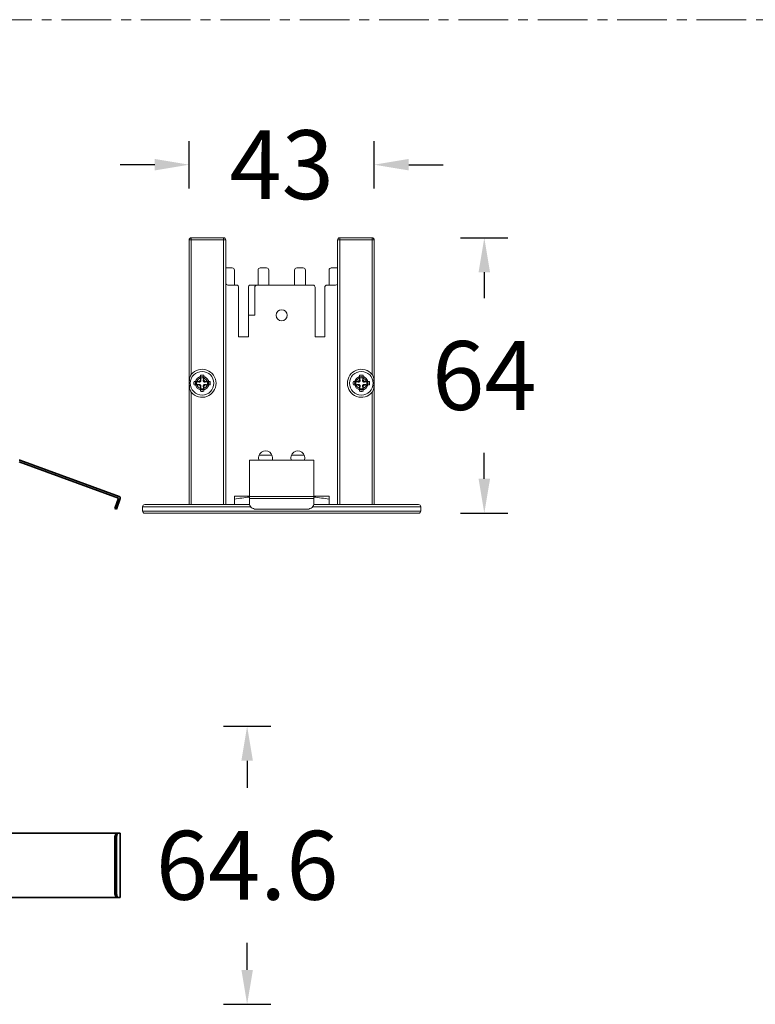
# Model space of a CAD drawing. Units: millimetres. Extents: x 9518 to 10430, y -3294 to -1991.
# Drawn here: x 9803 to 9974, y -2643 to -2414 of the extents above; entities that cross this region are included whole.
import ezdxf

# ---------------------------------------------------------------- set-up
doc = ezdxf.new("R2010")
doc.units = ezdxf.units.MM
doc.header["$LTSCALE"] = 30.734
doc.header["$PDMODE"] = 3
doc.header["$PDSIZE"] = 8
doc.linetypes.add('CENTER', pattern=[0.6, 0.375, -0.075, 0.075, -0.075])
doc.layers.get('0').update_dxf_attribs({"linetype": 'CONTINUOUS', "lineweight": 35})
doc.layers.get('Defpoints').update_dxf_attribs({"linetype": 'CONTINUOUS'})
for name, color, linetype, lineweight in [('dim', 4, 'CONTINUOUS', 18), ('DIMENSION', 3, 'BYLAYER', 15), ('DRAWING', 252, 'CONTINUOUS', 9)]:
    doc.layers.add(name, color=color, linetype=linetype, lineweight=lineweight)
doc.styles.get("Standard").update_dxf_attribs({"font": 'txt', "width": 0.85})
doc.dimstyles.new('SCALE 8', dxfattribs={"dimtxt": 11, "dimasz": 10.6, "dimexe": 5.5, "dimexo": 0, "dimgap": 10, "dimtad": 0, "dimtih": 1, "dimtoh": 1, "dimdec": 1, "dimdsep": 46, "dimtxsty": 'STANDARD', "dimcen": 0.09, "dimadec": 0, "dimazin": 0, "dimtfac": 1, "dimtdec": 1, "dimtofl": 0, "dimtmove": 0, "dimatfit": 3, "dimfxl": 1, "dimtolj": 1, "dimtzin": 0, "dimarcsym": 0})

# ---------------------------------------------------------------- blocks, each defined once
blk = doc.blocks.new('*D322')
at = {"layer": 'Defpoints', "color": 0, "linetype": 'Continuous'}
for p in [(9595.26, -2578.02), (9595.26, -2642.62), (9856.13, -2642.62)]:
    blk.add_point(p, dxfattribs=at)
at = {"layer": 'DIMENSION', "color": 0, "lineweight": -2}
for p, q in [((9850.63, -2578.02), (9861.63, -2578.02)), ((9856.13, -2586.02), (9856.13, -2592.32)), ((9856.13, -2634.62), (9856.13, -2628.32)), ((9850.63, -2642.62), (9861.63, -2642.62))]:
    blk.add_line(p, q, dxfattribs=at)
at = {"layer": 'DIMENSION', "color": 0, "linetype": 'Continuous'}
for points in [[(9857.47, -2586.02), (9854.8, -2586.02), (9856.13, -2578.02)], [(9854.8, -2634.62), (9857.47, -2634.62), (9856.13, -2642.62)]]:
    blk.add_solid(points, dxfattribs=at)
at = {"layer": 'DIMENSION', "color": 0, "linetype": 'Continuous', "insert": (9856.13, -2610.32), "char_height": 16, "attachment_point": 5}
blk.add_mtext('\\A1;64.6', dxfattribs=at)
blk = doc.blocks.new('*D331')
at = {"layer": 'Defpoints', "color": 0, "linetype": 'Continuous'}
for p in [(9885.16, -2464.52), (9911.22, -2464.52), (9895.96, -2528.52)]:
    blk.add_point(p, dxfattribs=at)
at = {"layer": 'DIMENSION', "color": 0, "lineweight": -2}
for p, q in [((9905.72, -2464.52), (9916.72, -2464.52)), ((9911.22, -2472.52), (9911.22, -2478.52)), ((9911.22, -2520.52), (9911.22, -2514.52)), ((9905.72, -2528.52), (9916.72, -2528.52))]:
    blk.add_line(p, q, dxfattribs=at)
at = {"layer": 'DIMENSION', "color": 0, "linetype": 'Continuous'}
for points in [[(9912.56, -2472.52), (9909.89, -2472.52), (9911.22, -2464.52)], [(9909.89, -2520.52), (9912.56, -2520.52), (9911.22, -2528.52)]]:
    blk.add_solid(points, dxfattribs=at)
at = {"layer": 'DIMENSION', "color": 0, "linetype": 'Continuous', "insert": (9911.22, -2496.52), "char_height": 16, "attachment_point": 5}
blk.add_mtext('\\A1;64', dxfattribs=at)
blk = doc.blocks.new('*D296')
at = {"layer": 'Defpoints', "color": 0, "linetype": 'Continuous'}
for p in [(9842.66, -2447.53), (9842.66, -2465.02), (9885.66, -2465.02)]:
    blk.add_point(p, dxfattribs=at)
at = {"layer": 'DIMENSION', "color": 0, "lineweight": -2}
for p, q in [((9842.66, -2453.03), (9842.66, -2442.03)), ((9885.66, -2453.03), (9885.66, -2442.03)), ((9834.66, -2447.53), (9826.66, -2447.53)), ((9893.66, -2447.53), (9901.66, -2447.53))]:
    blk.add_line(p, q, dxfattribs=at)
at = {"layer": 'DIMENSION', "color": 0, "linetype": 'Continuous'}
for points in [[(9834.66, -2448.86), (9834.66, -2446.19), (9842.66, -2447.53)], [(9893.66, -2446.19), (9893.66, -2448.86), (9885.66, -2447.53)]]:
    blk.add_solid(points, dxfattribs=at)
at = {"layer": 'DIMENSION', "color": 0, "linetype": 'Continuous', "insert": (9864.16, -2447.53), "char_height": 16, "attachment_point": 5}
blk.add_mtext('\\A1;43', dxfattribs=at)

msp = doc.modelspace()

# ---------------------------------------------------------------- linework, layer by layer
at = {"color": 7, "linetype": 'Continuous'}
for p, q in [((9826.27, -2524.99), (9803.15, -2516.57)), ((9803.3, -2516.2), (9826.4, -2524.6)), ((9825.37, -2527.42), (9826.27, -2524.99)), ((9825.75, -2527.56), (9826.64, -2525.12)), ((9825.75, -2527.56), (9825.37, -2527.42)), ((9826.26, -2526.15), (9825.89, -2526.01)), ((9826.67, -2602.82), (9772.86, -2602.82)), ((9826.64, -2617.82), (9826.64, -2602.82)), ((9826.67, -2602.82), (9826.67, -2617.82)), ((9825.75, -2604.32), (9825.37, -2604.32)), ((9825.37, -2616.32), (9825.37, -2604.32)), ((9825.75, -2616.32), (9825.75, -2604.32)), ((9825.37, -2616.32), (9825.75, -2616.32)), ((9772.86, -2617.82), (9826.67, -2617.82))]:
    msp.add_line(p, q, dxfattribs=at)
for centre, start, end in [((9803.16, -2516.57), 70, 90), ((9826.27, -2524.98), 339.8395, 70)]:
    msp.add_arc(centre, 0.4, start, end, dxfattribs=at)
for points, knots in [([(9825.89, -2602.82), (9825.85, -2602.82), (9825.78, -2602.85), (9825.68, -2602.94), (9825.59, -2603.08), (9825.52, -2603.27), (9825.45, -2603.5), (9825.41, -2603.75), (9825.38, -2604.03), (9825.37, -2604.22), (9825.37, -2604.32)], [0, 0, 0, 0, 0.062534, 0.1396, 0.237938, 0.358585, 0.499455, 0.656661, 0.825452, 1, 1, 1, 1]), ([(9825.75, -2604.32), (9825.75, -2604.22), (9825.75, -2604.03), (9825.78, -2603.75), (9825.83, -2603.5), (9825.89, -2603.27), (9825.97, -2603.08), (9826.05, -2602.94), (9826.15, -2602.85), (9826.23, -2602.82), (9826.26, -2602.82)], [0, 0, 0, 0, 0.174548, 0.343339, 0.500545, 0.641415, 0.762062, 0.8604, 0.937466, 1, 1, 1, 1]), ([(9825.37, -2616.32), (9825.37, -2616.42), (9825.38, -2616.61), (9825.41, -2616.89), (9825.45, -2617.15), (9825.52, -2617.37), (9825.59, -2617.56), (9825.68, -2617.7), (9825.78, -2617.8), (9825.85, -2617.82), (9825.89, -2617.82)], [0, 0, 0, 0, 0.174548, 0.343339, 0.500545, 0.641415, 0.762062, 0.8604, 0.937466, 1, 1, 1, 1]), ([(9826.26, -2617.82), (9826.23, -2617.82), (9826.15, -2617.8), (9826.05, -2617.7), (9825.97, -2617.56), (9825.89, -2617.37), (9825.83, -2617.15), (9825.78, -2616.89), (9825.75, -2616.61), (9825.75, -2616.42), (9825.75, -2616.32)], [0, 0, 0, 0, 0.062534, 0.1396, 0.237938, 0.358585, 0.499455, 0.656661, 0.825452, 1, 1, 1, 1])]:
    msp.add_open_spline(points, degree=3, knots=knots, dxfattribs=at)
at = {"layer": 'dim', "color": 1, "linetype": 'CENTER'}
msp.add_line((9517.98, -2413.84), (10395.4, -2413.84), dxfattribs=at)
at = {"layer": 'DRAWING', "color": 0}
for p, q in [((9842.66, -2526.52), (9842.66, -2465.02)), ((9851.16, -2465.02), (9842.66, -2465.02)), ((9843.16, -2464.52), (9843.16, -2496.25)), ((9843.16, -2464.52), (9850.66, -2464.52)), ((9850.66, -2526.52), (9850.66, -2464.52)), ((9851.16, -2465.02), (9851.16, -2526.52)), ((9877.16, -2526.52), (9877.16, -2465.02)), ((9885.66, -2465.02), (9877.16, -2465.02)), ((9877.66, -2464.52), (9877.66, -2526.52)), ((9877.66, -2464.52), (9885.16, -2464.52)), ((9885.16, -2496.25), (9885.16, -2464.52)), ((9885.66, -2465.02), (9885.66, -2526.52)), ((9851.16, -2471.52), (9852.66, -2471.52)), ((9853.16, -2472.02), (9853.16, -2475.52)), ((9858.66, -2475.52), (9858.66, -2472.02)), ((9859.16, -2471.52), (9860.66, -2471.52)), ((9861.16, -2472.02), (9861.16, -2475.52)), ((9867.16, -2475.52), (9867.16, -2472.02)), ((9867.66, -2471.52), (9869.16, -2471.52)), ((9869.66, -2472.02), (9869.66, -2475.52)), ((9875.16, -2475.52), (9875.16, -2472.02)), ((9875.66, -2471.52), (9877.16, -2471.52)), ((9851.66, -2475.52), (9853.66, -2475.52)), ((9854.16, -2487.52), (9854.16, -2476.02)), ((9856.41, -2487.52), (9856.41, -2476.02)), ((9856.91, -2475.52), (9871.41, -2475.52)), ((9857.91, -2476.02), (9857.91, -2482.52)), ((9871.91, -2487.52), (9871.91, -2476.02)), ((9874.16, -2476.02), (9874.16, -2487.52)), ((9876.66, -2475.52), (9874.66, -2475.52)), ((9857.91, -2482.52), (9856.41, -2482.52)), ((9856.41, -2487.52), (9854.16, -2487.52)), ((9874.16, -2487.52), (9871.91, -2487.52)), ((9844.22, -2497.99), (9843.8, -2497.92)), ((9844.76, -2497.92), (9843.8, -2497.92)), ((9844.76, -2497.92), (9845.02, -2498.03)), ((9845.26, -2496.47), (9845.26, -2497.42)), ((9845.26, -2496.47), (9845.33, -2496.88)), ((9845.37, -2497.68), (9845.26, -2497.42)), ((9846.06, -2497.42), (9845.95, -2497.68)), ((9845.99, -2496.88), (9846.06, -2496.47)), ((9846.06, -2497.42), (9846.06, -2496.47)), ((9846.3, -2498.03), (9846.56, -2497.92)), ((9847.52, -2497.92), (9846.56, -2497.92)), ((9847.52, -2497.92), (9847.1, -2497.99)), ((9881.76, -2497.92), (9880.8, -2497.92)), ((9881.22, -2497.99), (9880.8, -2497.92)), ((9881.76, -2497.92), (9882.02, -2498.03)), ((9882.26, -2496.47), (9882.26, -2497.42)), ((9882.26, -2496.47), (9882.33, -2496.88)), ((9882.37, -2497.68), (9882.26, -2497.42)), ((9883.06, -2497.42), (9882.95, -2497.68)), ((9882.99, -2496.88), (9883.06, -2496.47)), ((9883.06, -2497.42), (9883.06, -2496.47)), ((9883.3, -2498.03), (9883.56, -2497.92)), ((9884.52, -2497.92), (9883.56, -2497.92)), ((9884.52, -2497.92), (9884.1, -2497.99)), ((9843.16, -2500.4), (9843.16, -2526.52)), ((9843.8, -2498.72), (9844.22, -2498.65)), ((9843.8, -2498.72), (9844.76, -2498.72)), ((9845.02, -2498.61), (9844.76, -2498.72)), ((9845.26, -2499.22), (9845.37, -2498.96)), ((9845.26, -2499.22), (9845.26, -2500.18)), ((9845.33, -2499.77), (9845.26, -2500.18)), ((9845.95, -2498.96), (9846.06, -2499.22)), ((9846.06, -2500.18), (9845.99, -2499.77)), ((9846.06, -2500.18), (9846.06, -2499.22)), ((9846.56, -2498.72), (9846.3, -2498.61)), ((9846.56, -2498.72), (9847.52, -2498.72)), ((9847.1, -2498.65), (9847.52, -2498.72)), ((9880.8, -2498.72), (9881.22, -2498.65)), ((9880.8, -2498.72), (9881.76, -2498.72)), ((9882.02, -2498.61), (9881.76, -2498.72)), ((9882.26, -2499.22), (9882.37, -2498.96)), ((9882.26, -2499.22), (9882.26, -2500.18)), ((9882.33, -2499.77), (9882.26, -2500.18)), ((9882.95, -2498.96), (9883.06, -2499.22)), ((9883.06, -2500.18), (9882.99, -2499.77)), ((9883.06, -2500.18), (9883.06, -2499.22)), ((9883.56, -2498.72), (9883.3, -2498.61)), ((9883.56, -2498.72), (9884.52, -2498.72)), ((9884.1, -2498.65), (9884.52, -2498.72)), ((9885.16, -2526.52), (9885.16, -2500.4)), ((9856.66, -2516.17), (9871.66, -2516.17)), ((9856.66, -2516.17), (9856.66, -2526.49)), ((9871.66, -2516.2), (9856.66, -2516.2)), ((9861.9, -2515.02), (9858.92, -2515.02)), ((9869.4, -2515.02), (9866.42, -2515.02)), ((9871.66, -2526.49), (9871.66, -2516.17)), ((9853.16, -2524.52), (9856.66, -2524.52)), ((9853.16, -2524.52), (9853.16, -2526.52)), ((9856.66, -2524.6), (9871.66, -2524.6)), ((9871.66, -2525.12), (9856.66, -2525.12)), ((9871.66, -2524.52), (9875.16, -2524.52)), ((9875.16, -2524.52), (9875.16, -2526.52)), ((9831.86, -2527.02), (9831.86, -2528.02)), ((9857, -2527.02), (9831.86, -2527.02)), ((9831.86, -2528.02), (9896.46, -2528.02)), ((9832.36, -2526.52), (9856.71, -2526.52)), ((9856.66, -2526.44), (9856.7, -2526.44)), ((9856.66, -2526.49), (9856.71, -2526.49)), ((9870.16, -2527.56), (9858.16, -2527.56)), ((9896.46, -2527.02), (9871.32, -2527.02)), ((9871.6, -2526.52), (9895.96, -2526.52)), ((9871.61, -2526.49), (9871.66, -2526.49)), ((9871.62, -2526.44), (9871.66, -2526.44)), ((9896.46, -2527.02), (9896.46, -2528.02)), ((9895.96, -2528.52), (9832.36, -2528.52))]:
    msp.add_line(p, q, dxfattribs=at)
for centre, radius in [((9864.16, -2482.52), 1.3), ((9845.66, -2498.32), 2.75), ((9882.66, -2498.32), 2.75), ((9845.66, -2498.32), 1.27), ((9882.66, -2498.32), 1.27)]:
    msp.add_circle(centre, radius, dxfattribs=at)
for centre, radius, start, end in [((9843.16, -2465.02), 0.5, 90, 180), ((9850.66, -2465.02), 0.5, 0, 90), ((9877.66, -2465.02), 0.5, 90, 180), ((9885.16, -2465.02), 0.5, 0, 90), ((9852.66, -2472.02), 0.5, 0, 90), ((9859.16, -2472.02), 0.5, 90, 180), ((9860.66, -2472.02), 0.5, 0, 90), ((9867.66, -2472.02), 0.5, 90, 180), ((9869.16, -2472.02), 0.5, 0, 90), ((9875.66, -2472.02), 0.5, 90, 180), ((9851.66, -2475.02), 0.5, 180, 270), ((9876.66, -2475.02), 0.5, 270, 0), ((9853.66, -2476.02), 0.5, 0, 90), ((9856.91, -2476.02), 0.5, 90, 180), ((9858.41, -2476.02), 0.5, 90, 180), ((9871.41, -2476.02), 0.5, 0, 90), ((9874.66, -2476.02), 0.5, 90, 180), ((9845.66, -2498.32), 3.25, 219.7151, 140.2849), ((9882.66, -2498.32), 3.25, 39.7151, 320.2849), ((9845.66, -2498.32), 1.59, 0.0001, 179.9999), ((9845.66, -2498.32), 1.59, 180.0001, 359.9999), ((9858.16, -2239.97), 258.39, 266.9071, 267.0858), ((9845.66, -2498.32), 1.48, 77.1158, 102.8842), ((9587.31, -2510.82), 258.39, 2.9142, 3.0929), ((10104.01, -2510.82), 258.39, 176.9071, 177.0858), ((9833.16, -2239.97), 258.39, 272.9142, 273.0929), ((9882.66, -2498.32), 1.59, 0.0001, 179.9999), ((9882.66, -2498.32), 1.59, 180.0001, 359.9999), ((9895.16, -2239.97), 258.39, 266.9071, 267.0858), ((9882.66, -2498.32), 1.48, 77.1158, 102.8842), ((9624.31, -2510.82), 258.39, 2.9142, 3.0929), ((10141.01, -2510.82), 258.39, 176.9071, 177.0858), ((9870.16, -2239.97), 258.39, 272.9142, 273.0929), ((9858.16, -2756.67), 258.39, 92.9142, 93.0929), ((9587.31, -2485.82), 258.39, 356.9071, 357.0858), ((9845.66, -2498.32), 1.48, 257.1158, 282.8842), ((10104.01, -2485.82), 258.39, 182.9142, 183.0929), ((9833.16, -2756.67), 258.39, 86.9071, 87.0858), ((9895.16, -2756.67), 258.39, 92.9142, 93.0929), ((9624.31, -2485.82), 258.39, 356.9071, 357.0858), ((9882.66, -2498.32), 1.48, 257.1158, 282.8842), ((10141.01, -2485.82), 258.39, 182.9142, 183.0929), ((9870.16, -2756.67), 258.39, 86.9071, 87.0858), ((9860.41, -2515.69), 1.65, 343.0064, 196.9978), ((9867.91, -2515.69), 1.65, 343.0064, 196.9978), ((9832.36, -2527.02), 0.5, 90, 180), ((9832.36, -2528.02), 0.5, 180, 270), ((9895.96, -2527.02), 0.5, 0, 90), ((9895.96, -2528.02), 0.5, 270, 0)]:
    msp.add_arc(centre, radius, start, end, dxfattribs=at)
for centre, major_axis, start_param, end_param in [((9844.76, -2497.42), (0.5, 0), -1.570797, 0.000001), ((9846.56, -2497.42), (0, 0.5), 1.570795, 3.141594), ((9881.76, -2497.42), (0, 0.5), -3.141594, -1.570795), ((9883.56, -2497.42), (0, 0.5), 1.570795, 3.141594), ((9844.76, -2499.22), (0, 0.5), -1.570797, 0.000001), ((9846.56, -2499.22), (0.5, 0), 1.570795, 3.141594), ((9881.76, -2499.22), (0.5, 0), -0.000001, 1.570797), ((9883.56, -2499.22), (0, 0.5), -0.000001, 1.570797)]:
    msp.add_ellipse(centre, major_axis=major_axis, ratio=1, start_param=start_param, end_param=end_param, dxfattribs=at)
for points, knots in [([(9842.7, -2498.32), (9842.7, -2498.14), (9842.71, -2497.78), (9842.77, -2497.24), (9842.87, -2496.8), (9843.01, -2496.47), (9843.1, -2496.32), (9843.16, -2496.25)], [0, 0, 0, 0, 0.252296, 0.501882, 0.74963, 0.874232, 1, 1, 1, 1]), ([(9843.16, -2500.4), (9843.1, -2500.33), (9843.01, -2500.17), (9842.87, -2499.84), (9842.77, -2499.4), (9842.71, -2498.87), (9842.7, -2498.51), (9842.7, -2498.32)], [0, 0, 0, 0, 0.125771, 0.250376, 0.498126, 0.747707, 1, 1, 1, 1]), ([(9844.18, -2498.32), (9844.18, -2498.27), (9844.18, -2498.16), (9844.2, -2498.05), (9844.22, -2497.99)], [0, 0, 0, 0, 0.500002, 1, 1, 1, 1]), ([(9844.22, -2498.65), (9844.2, -2498.6), (9844.18, -2498.49), (9844.18, -2498.38), (9844.18, -2498.32)], [0, 0, 0, 0, 0.499998, 1, 1, 1, 1]), ([(9845.02, -2498.03), (9845.04, -2498.04), (9845.09, -2498.03), (9845.16, -2498.02), (9845.22, -2497.99), (9845.28, -2497.95), (9845.33, -2497.89), (9845.36, -2497.82), (9845.37, -2497.75), (9845.37, -2497.71), (9845.37, -2497.68)], [0, 0, 0, 0, 0.118686, 0.240836, 0.36802, 0.499999, 0.631979, 0.759163, 0.881313, 1, 1, 1, 1]), ([(9845.95, -2497.68), (9845.95, -2497.71), (9845.95, -2497.75), (9845.96, -2497.82), (9845.99, -2497.89), (9846.03, -2497.95), (9846.09, -2497.99), (9846.16, -2498.02), (9846.23, -2498.03), (9846.27, -2498.04), (9846.3, -2498.03)], [0, 0, 0, 0, 0.118686, 0.240836, 0.36802, 0.5, 0.631979, 0.759163, 0.881313, 1, 1, 1, 1]), ([(9847.1, -2497.99), (9847.11, -2498.05), (9847.13, -2498.16), (9847.14, -2498.27), (9847.14, -2498.32)], [0, 0, 0, 0, 0.499998, 1, 1, 1, 1]), ([(9847.14, -2498.32), (9847.14, -2498.38), (9847.13, -2498.49), (9847.11, -2498.6), (9847.1, -2498.65)], [0, 0, 0, 0, 0.500002, 1, 1, 1, 1]), ([(9881.18, -2498.32), (9881.18, -2498.27), (9881.18, -2498.16), (9881.2, -2498.05), (9881.22, -2497.99)], [0, 0, 0, 0, 0.500002, 1, 1, 1, 1]), ([(9881.22, -2498.65), (9881.2, -2498.6), (9881.18, -2498.49), (9881.18, -2498.38), (9881.18, -2498.32)], [0, 0, 0, 0, 0.499998, 1, 1, 1, 1]), ([(9882.02, -2498.03), (9882.04, -2498.04), (9882.09, -2498.03), (9882.16, -2498.02), (9882.22, -2497.99), (9882.28, -2497.95), (9882.33, -2497.89), (9882.36, -2497.82), (9882.37, -2497.75), (9882.37, -2497.71), (9882.37, -2497.68)], [0, 0, 0, 0, 0.118686, 0.240836, 0.36802, 0.499999, 0.631979, 0.759163, 0.881313, 1, 1, 1, 1]), ([(9882.95, -2497.68), (9882.95, -2497.71), (9882.95, -2497.75), (9882.96, -2497.82), (9882.99, -2497.89), (9883.03, -2497.95), (9883.09, -2497.99), (9883.16, -2498.02), (9883.23, -2498.03), (9883.27, -2498.04), (9883.3, -2498.03)], [0, 0, 0, 0, 0.118686, 0.240836, 0.36802, 0.5, 0.631979, 0.759163, 0.881313, 1, 1, 1, 1]), ([(9884.1, -2497.99), (9884.11, -2498.05), (9884.13, -2498.16), (9884.14, -2498.27), (9884.14, -2498.32)], [0, 0, 0, 0, 0.499998, 1, 1, 1, 1]), ([(9884.14, -2498.32), (9884.14, -2498.38), (9884.13, -2498.49), (9884.11, -2498.6), (9884.1, -2498.65)], [0, 0, 0, 0, 0.500002, 1, 1, 1, 1]), ([(9885.16, -2496.25), (9885.22, -2496.32), (9885.31, -2496.47), (9885.45, -2496.8), (9885.55, -2497.24), (9885.6, -2497.78), (9885.61, -2498.14), (9885.61, -2498.32)], [0, 0, 0, 0, 0.125771, 0.250376, 0.498126, 0.747707, 1, 1, 1, 1]), ([(9885.61, -2498.32), (9885.61, -2498.5), (9885.6, -2498.86), (9885.55, -2499.4), (9885.45, -2499.84), (9885.31, -2500.17), (9885.22, -2500.33), (9885.16, -2500.4)], [0, 0, 0, 0, 0.252296, 0.501882, 0.74963, 0.874232, 1, 1, 1, 1]), ([(9845.37, -2498.96), (9845.37, -2498.94), (9845.37, -2498.89), (9845.36, -2498.82), (9845.33, -2498.76), (9845.28, -2498.7), (9845.22, -2498.65), (9845.16, -2498.62), (9845.09, -2498.61), (9845.04, -2498.61), (9845.02, -2498.61)], [0, 0, 0, 0, 0.118686, 0.240836, 0.36802, 0.5, 0.631979, 0.759163, 0.881313, 1, 1, 1, 1]), ([(9846.3, -2498.61), (9846.27, -2498.61), (9846.23, -2498.61), (9846.16, -2498.62), (9846.09, -2498.65), (9846.03, -2498.7), (9845.99, -2498.76), (9845.96, -2498.82), (9845.95, -2498.89), (9845.95, -2498.94), (9845.95, -2498.96)], [0, 0, 0, 0, 0.118686, 0.240836, 0.36802, 0.499999, 0.631979, 0.759163, 0.881313, 1, 1, 1, 1]), ([(9882.37, -2498.96), (9882.37, -2498.94), (9882.37, -2498.89), (9882.36, -2498.82), (9882.33, -2498.76), (9882.28, -2498.7), (9882.22, -2498.65), (9882.16, -2498.62), (9882.09, -2498.61), (9882.04, -2498.61), (9882.02, -2498.61)], [0, 0, 0, 0, 0.118686, 0.240836, 0.36802, 0.5, 0.631979, 0.759163, 0.881313, 1, 1, 1, 1]), ([(9883.3, -2498.61), (9883.27, -2498.61), (9883.23, -2498.61), (9883.16, -2498.62), (9883.09, -2498.65), (9883.03, -2498.7), (9882.99, -2498.76), (9882.96, -2498.82), (9882.95, -2498.89), (9882.95, -2498.94), (9882.95, -2498.96)], [0, 0, 0, 0, 0.118686, 0.240836, 0.36802, 0.499999, 0.631979, 0.759163, 0.881313, 1, 1, 1, 1]), ([(9858.16, -2527.56), (9857.96, -2527.56), (9857.57, -2527.49), (9857.08, -2527.18), (9856.74, -2526.71), (9856.66, -2526.33), (9856.66, -2526.15)], [0, 0, 0, 0, 0.257274, 0.510318, 0.75732, 1, 1, 1, 1]), ([(9871.66, -2526.15), (9871.66, -2526.33), (9871.58, -2526.71), (9871.24, -2527.18), (9870.74, -2527.49), (9870.35, -2527.56), (9870.16, -2527.56)], [0, 0, 0, 0, 0.24268, 0.489682, 0.742726, 1, 1, 1, 1])]:
    msp.add_open_spline(points, degree=3, knots=knots, dxfattribs=at)
for points in [[(9843.8, -2497.92), (9843.77, -2498.05), (9843.74, -2498.32), (9843.77, -2498.59), (9843.8, -2498.72)], [(9846.06, -2496.47), (9845.93, -2496.44), (9845.66, -2496.41), (9845.39, -2496.44), (9845.26, -2496.47)], [(9847.52, -2498.72), (9847.54, -2498.59), (9847.57, -2498.32), (9847.54, -2498.05), (9847.52, -2497.92)], [(9880.8, -2497.92), (9880.77, -2498.05), (9880.74, -2498.32), (9880.77, -2498.59), (9880.8, -2498.72)], [(9883.06, -2496.47), (9882.93, -2496.44), (9882.66, -2496.41), (9882.39, -2496.44), (9882.26, -2496.47)], [(9884.52, -2498.72), (9884.54, -2498.59), (9884.57, -2498.32), (9884.54, -2498.05), (9884.52, -2497.92)], [(9845.26, -2500.18), (9845.39, -2500.21), (9845.66, -2500.24), (9845.93, -2500.21), (9846.06, -2500.18)], [(9882.26, -2500.18), (9882.39, -2500.21), (9882.66, -2500.24), (9882.93, -2500.21), (9883.06, -2500.18)], [(9856.66, -2524.75), (9855.49, -2524.91), (9854.33, -2525.07), (9853.16, -2525.21)], [(9875.16, -2525.21), (9873.99, -2525.07), (9872.82, -2524.91), (9871.66, -2524.75)]]:
    msp.add_open_spline(points, degree=3, dxfattribs=at)

# ---------------------------------------------------------------- dimensions: what is measured, and where the dimension line sits
at = {"layer": 'DIMENSION'}
dim = msp.add_linear_dim(base=(9842.66, -2447.53), p1=(9885.66, -2465.02), p2=(9842.66, -2465.02), dimstyle='SCALE 8', override={"dimtxt": 16, "dimasz": 8}, dxfattribs=at)
dim.commit()
dim.dimension.update_dxf_attribs({"geometry": '*D296', "text_midpoint": (9864.16, -2447.53)})
for base, p1, p2, picture, middle in [((9911.22, -2464.52), (9895.96, -2528.52), (9885.16, -2464.52), '*D331', (9911.22, -2496.52)), ((9856.13, -2642.62), (9595.26, -2578.02), (9595.26, -2642.62), '*D322', (9856.13, -2610.32))]:
    dim = msp.add_linear_dim(base=base, p1=p1, p2=p2, angle=90, dimstyle='SCALE 8', override={"dimtxt": 16, "dimasz": 8}, dxfattribs=at)
    dim.commit()
    dim.dimension.update_dxf_attribs({"geometry": picture, "text_midpoint": middle, "dimtype": 160})

doc.saveas('drawing.dxf')
